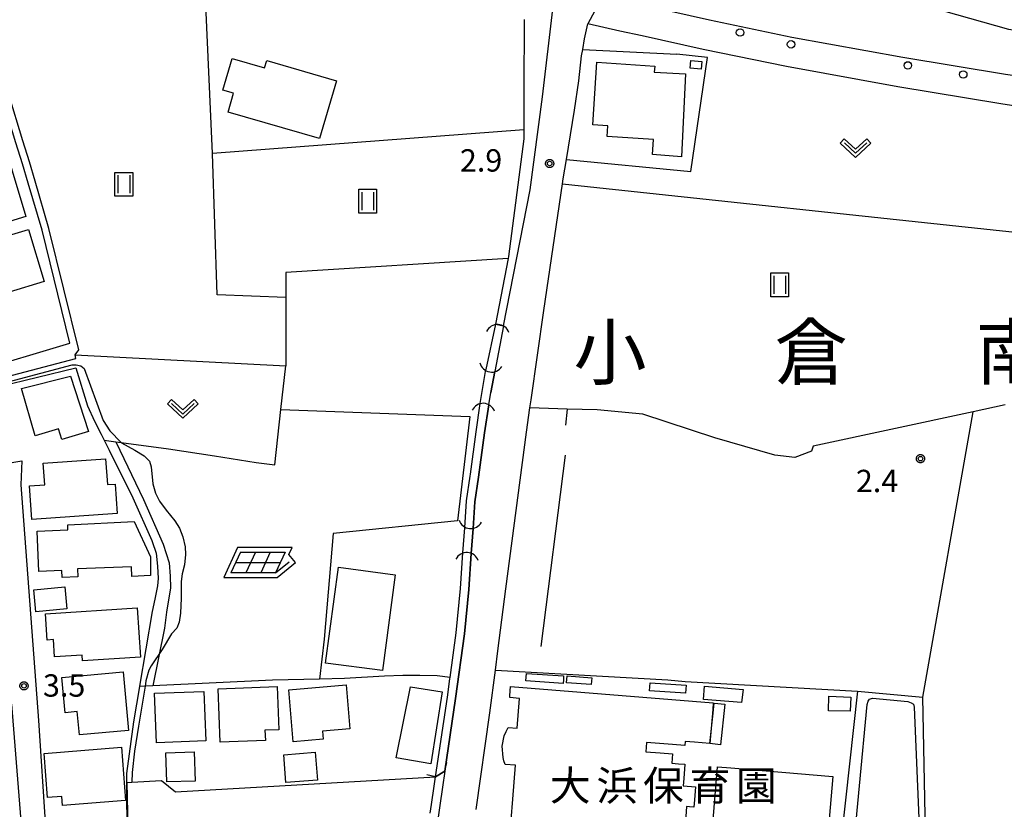
# Model space of a CAD drawing. Extents: x -6000 to -4000, y 91500 to 93000.
# Drawn here: x -5160 to -4995, y 92144 to 92277 of the extents above; entities that cross this region are included whole.
import ezdxf
from ezdxf.enums import TextEntityAlignment as Align

# ---------------------------------------------------------------- set-up
doc = ezdxf.new("R2010")
doc.units = 0
for name, color, linetype in [('2101000', 7, 'Continuous'), ('2101001', 7, 'Continuous'), ('2203000', 5, 'Continuous'), ('2203990', 5, 'Continuous'), ('2213000', 7, 'Continuous'), ('2226000', 7, 'Continuous'), ('2238000', 3, 'Continuous'), ('3001000', 4, 'Continuous'), ('3003000', 7, 'Continuous'), ('4219000', 1, 'Continuous'), ('4219990', 1, 'Continuous'), ('5101000', 4, 'Continuous'), ('5101001', 4, 'Continuous'), ('5102000', 4, 'Continuous'), ('6110000', 1, 'Continuous'), ('6130000', 3, 'Continuous'), ('6140000', 3, 'Continuous'), ('6217000', 7, 'Continuous'), ('6301000', 3, 'Continuous'), ('6302000', 3, 'Continuous'), ('6311000', 3, 'Continuous'), ('6313000', 3, 'Continuous'), ('7102000', 6, 'Continuous'), ('7103000', 2, 'Continuous'), ('7312000', 1, 'Continuous'), ('8111000', 7, 'Continuous'), ('8131000', 4, 'Continuous'), ('CLIP_BOX', 4, 'Continuous')]:
    doc.layers.add(name, color=color, linetype=linetype)
doc.styles.add('Dm_Anotation', font='txt.shx', dxfattribs={"bigfont": 'PSCDM.shx'})
doc.styles.add('PlotAnnotation', font='MS Gothic.ttf')

# ---------------------------------------------------------------- blocks, each defined once
blk = doc.blocks.new('223800')
at = {"layer": '2238000'}
blk.add_circle((0, 0), 0.25, dxfattribs=at)
blk = doc.blocks.new('421900')
at = {"layer": '4219990'}
blk.add_arc((-0.313, 0), 0.812, 292.61987, 67.38013, dxfattribs=at)
blk = doc.blocks.new('631100')
at = {"layer": '6311000'}
for points in [[(-0.4, 0.6), (-0.4, -0.6)], [(0.4, 0.6), (0.4, -0.6)]]:
    blk.add_lwpolyline(points, dxfattribs=at)
at = {"layer": 'CLIP_BOX'}
blk.add_lwpolyline([(-0.6, 0.8), (0.6, 0.8), (0.6, -0.8), (-0.6, -0.8)], close=True, dxfattribs=at)
blk = doc.blocks.new('631300')
at = {"layer": '6313000'}
blk.add_lwpolyline([(0.75, 0.35), (0, -0.35), (-0.75, 0.35)], dxfattribs=at)
at = {"layer": 'CLIP_BOX'}
blk.add_lwpolyline([(1.033, 0.34), (0.76, 0.633), (0, -0.076), (-0.76, 0.633), (-1.033, 0.34), (0, -0.624)], close=True, dxfattribs=at)
blk = doc.blocks.new('731200')
at = {"layer": '7312000'}
blk.add_circle((0, 0), 0.15, dxfattribs=at)
at = {"layer": 'CLIP_BOX'}
blk.add_lwpolyline([(-0.209, -0.178), (-0.219, -0.166), (-0.237, -0.14), (-0.251, -0.113), (-0.258, -0.094), (-0.265, -0.075), (-0.269, -0.057), (-0.273, -0.031), (-0.275, -0.008), (-0.274, 0.024), (-0.27, 0.054), (-0.266, 0.071), (-0.261, 0.088), (-0.255, 0.104), (-0.246, 0.124), (-0.239, 0.136), (-0.228, 0.154), (-0.219, 0.166), (-0.202, 0.187), (-0.189, 0.199), (-0.169, 0.217), (-0.151, 0.23), (-0.135, 0.239), (-0.113, 0.251), (-0.101, 0.256), (-0.082, 0.262), (-0.056, 0.269), (-0.04, 0.272), (-0.016, 0.275), (0.004, 0.275), (0.022, 0.274), (0.042, 0.272), (0.065, 0.267), (0.079, 0.264), (0.108, 0.253), (0.121, 0.247), (0.143, 0.235), (0.16, 0.224), (0.18, 0.208), (0.194, 0.194), (0.206, 0.182), (0.222, 0.162), (0.233, 0.146), (0.249, 0.116), (0.257, 0.097), (0.264, 0.075), (0.269, 0.057), (0.273, 0.032), (0.275, 0.014), (0.275, -0.008), (0.274, -0.023), (0.271, -0.048), (0.267, -0.067), (0.261, -0.088), (0.249, -0.117), (0.23, -0.151), (0.219, -0.166), (0.204, -0.184), (0.189, -0.199), (0.172, -0.215), (0.154, -0.228), (0.136, -0.239), (0.124, -0.246), (0.107, -0.253), (0.09, -0.26), (0.071, -0.266), (0.044, -0.271), (0.028, -0.274), (0.009, -0.275), (-0.009, -0.275), (-0.024, -0.274), (-0.041, -0.272), (-0.063, -0.268), (-0.086, -0.261), (-0.101, -0.256), (-0.115, -0.25), (-0.133, -0.241), (-0.148, -0.231), (-0.17, -0.216), (-0.182, -0.206), (-0.197, -0.192)], close=True, dxfattribs=at)
blk = doc.blocks.new('621700')
at = {"layer": '6217000', "flags": 128}
for points in [[(-1.18, 0.7), (-1.82, -0.7)], [(-0.18, 0.7), (-0.82, -0.7)], [(0.82, 0.7), (0.18, -0.7)], [(1.82, 0.7), (1.18, -0.7)]]:
    blk.add_lwpolyline(points, dxfattribs=at)
at = {"layer": '6217000'}
for points in [[(-1.18, 0.7), (1.82, 0.7)], [(-1.5, 0), (1.5, 0)], [(1.18, -0.7), (2.091, 0.05)], [(1.18, -0.7), (-1.82, -0.7)]]:
    blk.add_lwpolyline(points, dxfattribs=at)
at = {"layer": 'CLIP_BOX'}
blk.add_lwpolyline([(1.287, -1), (2.514, 0.009), (2.077, 0.54), (2.287, 1), (-1.372, 1), (-2.287, -1)], close=True, dxfattribs=at)

msp = doc.modelspace()

# ---------------------------------------------------------------- linework, layer by layer
at = {"layer": '2101000', "flags": 128}
for points in [[(-5083.15, 92144.4), (-5080.85, 92160.63), (-5079.92, 92167.78), (-5079.5, 92171.06), (-5078.16, 92181.43), (-5074.69, 92207.74), (-5074.11, 92211.81), (-5073.92, 92213.15), (-5071.8, 92228.14), (-5068.65, 92249.42), (-5068.53, 92250.25), (-5068, 92253.51), (-5066.63, 92261.78), (-5065.9, 92266.72), (-5065.45, 92270.87), (-5065.26, 92271.96), (-5064.95, 92273.76), (-5064.38, 92276.29)], [(-5075.08, 92276.98), (-5075.12, 92265.11)], [(-4936.21, 92247.1), (-4935.43, 92254.71), (-4941.73, 92255.52), (-4949.48, 92256.47), (-4962.12, 92258.03), (-4979.41, 92260.5), (-4988.34, 92261.83), (-4989.21, 92261.96), (-4991.87, 92262.35), (-4995.09, 92262.83), (-5012.39, 92265.68), (-5031.09, 92269.08), (-5045.04, 92271.97), (-5055.27, 92274.27), (-5059.05, 92275.06), (-5064.38, 92276.29)], [(-5075.14, 92258.48), (-5075.14, 92256.94), (-5077.72, 92237.2), (-5077.76, 92236.9), (-5079.91, 92225.84), (-5078.54, 92225.57), (-5080, 92217.94), (-5080.68, 92214.39)], [(-5081.04, 92212.31), (-5080.68, 92214.39)], [(-5088.39, 92150.84), (-5086.6, 92163.06), (-5085.09, 92173.89), (-5084.39, 92181.36), (-5083.97, 92187.37), (-5083.67, 92191.57), (-5083.36, 92196.07), (-5082.75, 92200.18), (-5081.77, 92207.63), (-5081.04, 92212.31)], [(-5220.73, 92192.32), (-5208.94, 92194.36), (-5197.78, 92196.3), (-5174.28, 92200.4), (-5159.4, 92202.94), (-5159.55, 92198.89), (-5156.57, 92159.35), (-5155.44, 92141.43), (-5154.88, 92134.41), (-5154.59, 92129.6), (-5154.46, 92124.9), (-5154.54, 92120.73), (-5155.11, 92108.46), (-5153.87, 92106.7), (-5141.16, 92105.71), (-5138.23, 92105.48)], [(-5161.11, 92162.09), (-5159.31, 92139.74), (-5158.72, 92132.67), (-5158.36, 92127.27), (-5158.38, 92119.19), (-5158.43, 92113.81), (-5158.6, 92108.53), (-5158.63, 92103), (-5158.94, 92098.21), (-5160.4, 92074.95), (-5144.26, 92070.61), (-5142.25, 92068.41), (-5146.62, 92066.15), (-5154.08, 92042.62), (-5156.27, 92041.19), (-5167.21, 92044.77)], [(-5141.71, 92148.94), (-5140.93, 92148.98), (-5135.96, 92149.26), (-5133.61, 92147.39), (-5089.95, 92149.87), (-5088.39, 92150.84)]]:
    msp.add_lwpolyline(points, dxfattribs=at)
at = {"layer": '2101001', "flags": 128}
for points in [[(-5075.12, 92265.11), (-5075.14, 92258.48)], [(-5141.48, 92138.93), (-5141.71, 92148.94)]]:
    msp.add_lwpolyline(points, dxfattribs=at)
at = {"layer": '2203000', "flags": 128}
msp.add_lwpolyline([(-5088.39, 92150.84), (-5089.95, 92149.87)], dxfattribs=at)
at = {"layer": '2203990', "flags": 128}
for points in [[(-5088.39, 92150.84), (-5088.05, 92152.3)], [(-5089.95, 92149.87), (-5091.41, 92150.21)]]:
    msp.add_lwpolyline(points, dxfattribs=at)
at = {"layer": '2213000', "flags": 128}
for points in [[(-5078.54, 92225.57), (-5074.1, 92248.42), (-5072, 92263.99), (-5070.28, 92278.71), (-5071.08, 92280.63), (-5071.69, 92281.27), (-5073.83, 92281.86)], [(-4935.43, 92254.71), (-4935.45, 92256.66), (-4935.66, 92257.99), (-4936.38, 92259.03), (-4936.92, 92259.53), (-4938.2, 92260.11), (-4941.1, 92260.48), (-4961.46, 92262.98), (-4978.69, 92265.45), (-4994.32, 92267.77), (-5011.54, 92270.61), (-5030.14, 92273.99), (-5043.98, 92276.86), (-5054.21, 92279.16), (-5057.97, 92279.94), (-5058.72, 92280.12), (-5060.94, 92280.07), (-5061.87, 92279.66), (-5063.25, 92278.42), (-5064.38, 92276.29)]]:
    msp.add_lwpolyline(points, dxfattribs=at)
at = {"layer": '2226000', "flags": 128}
msp.add_lwpolyline([(-4967.53, 92271.67), (-4937.73, 92267.75), (-4937.6, 92268.74), (-4968.64, 92272.83), (-4992.7, 92279), (-5019.18, 92283.56), (-5050.35, 92290.07), (-5050.53, 92289.08), (-5022.19, 92283.44), (-4993.79, 92275.36), (-4979.39, 92273.37), (-4967.53, 92271.67)], dxfattribs=at)
at = {"layer": '3001000', "flags": 128}
for points in [[(-5124.78, 92261.45), (-5123.86, 92264.64), (-5125.63, 92265.16), (-5124.1, 92270.44), (-5118.66, 92268.86), (-5118.3, 92270.1), (-5106.59, 92266.7), (-5109.41, 92257)], [(-5053.18, 92269.18), (-5053.25, 92268.15), (-5048.03, 92267.86), (-5048.68, 92253.92), (-5053.53, 92254.34), (-5053.36, 92256.83), (-5061.18, 92257.35), (-5061.06, 92259.16), (-5063.57, 92259.33), (-5062.87, 92269.82)], [(-5045.39, 92268.68), (-5047.24, 92268.85), (-5047.13, 92270.12), (-5045.28, 92269.94)], [(-5163.35, 92259.28), (-5158.72, 92243.92), (-5167.36, 92241.32), (-5168.9, 92246.43), (-5169.89, 92246.14), (-5171.42, 92251.22), (-5170.53, 92251.49), (-5172.09, 92256.64)], [(-5174.79, 92236.81), (-5158.27, 92241.75), (-5155.65, 92233.01), (-5161.54, 92231.25), (-5161.23, 92230.23), (-5166, 92228.81), (-5166.24, 92229.63), (-5172.12, 92227.88)], [(-5157.14, 92207.12), (-5159.45, 92215.05), (-5151.25, 92217.16), (-5148.18, 92207.84), (-5152.69, 92206.52), (-5153.23, 92208.31)], [(-5145.03, 92198.93), (-5143.75, 92199.02), (-5143.4, 92194.11), (-5157.7, 92193.09), (-5158.1, 92198.74), (-5155.55, 92198.92), (-5155.81, 92202.52), (-5145.34, 92203.27)], [(-5137.82, 92186.82), (-5137.79, 92183.7), (-5140.95, 92183.54), (-5141.01, 92185.16), (-5150.05, 92184.8), (-5150, 92183.47), (-5152.62, 92183.36), (-5152.66, 92184.5), (-5156.54, 92184.35), (-5156.81, 92191.15), (-5151.65, 92191.35), (-5151.65, 92192.2), (-5140.54, 92192.75)], [(-5108.41, 92168.99), (-5106.26, 92185.07), (-5096.74, 92183.79), (-5098.89, 92167.72)], [(-5155.42, 92177.26), (-5140.03, 92178.27), (-5139.48, 92169.99), (-5149.2, 92169.35), (-5149.26, 92170.33), (-5153.89, 92170.03), (-5154.07, 92172.92), (-5155.13, 92172.85)], [(-5141.5, 92157.68), (-5149.72, 92156.92), (-5150.08, 92160.85), (-5152.13, 92160.66), (-5152.68, 92166.58), (-5142.41, 92167.53)], [(-5074.72, 92167.26), (-5068.47, 92166.85), (-5068.51, 92166.18), (-5068.55, 92165.58), (-5074.81, 92165.99)], [(-5067.88, 92166.83), (-5063.75, 92166.53), (-5063.83, 92165.37), (-5067.96, 92165.68)], [(-5114.6, 92164.52), (-5104.97, 92165.36), (-5104.32, 92157.95), (-5108.92, 92157.55), (-5108.8, 92156.19), (-5113.84, 92155.75)], [(-5053.94, 92165.69), (-5047.9, 92165.27), (-5048, 92163.92), (-5054.03, 92164.35)], [(-5137.11, 92163.93), (-5128.82, 92164.23), (-5128.52, 92155.91), (-5136.81, 92155.62)], [(-5116.26, 92157.79), (-5118.59, 92157.7), (-5118.52, 92156.02), (-5126.1, 92155.71), (-5126.46, 92164.65), (-5116.55, 92165.05)], [(-5096.55, 92153.08), (-5094.14, 92165), (-5088.87, 92164.16), (-5090.75, 92152.09)], [(-5044.85, 92165.11), (-5038.35, 92164.56), (-5038.62, 92162.36), (-5044.99, 92162.9)], [(-5023.98, 92163.42), (-5020.28, 92163.25), (-5020.36, 92160.9), (-5024, 92160.96)], [(-5155.65, 92153.81), (-5142.69, 92154.85), (-5141.98, 92145.93), (-5152.54, 92145.08), (-5152.66, 92146.59), (-5155.06, 92146.4)], [(-5024.44, 92136.29), (-5043.78, 92137.9), (-5042.64, 92151.59), (-5040.43, 92151.4), (-5023.3, 92149.97)]]:
    msp.add_lwpolyline(points, close=True, dxfattribs=at)
msp.add_lwpolyline([(-5077.28, 92142.7), (-5077, 92146.13), (-5076.54, 92151.84), (-5078.26, 92151.98), (-5078.49, 92152.57), (-5078.6, 92153.15), (-5078.79, 92155.02), (-5078.42, 92156.77), (-5078.13, 92157.49), (-5077.75, 92158.2), (-5076.27, 92158.08), (-5075.86, 92163.06), (-5077.52, 92163.2), (-5077.49, 92163.52), (-5077.37, 92165.07), (-5043.35, 92162.29), (-5043.44, 92161.2), (-5043.91, 92155.48), (-5046.51, 92155.69), (-5048.06, 92155.82), (-5048.12, 92155.16), (-5050.19, 92155.33), (-5054.53, 92155.68), (-5054.59, 92154.88), (-5054.66, 92154.11), (-5052.28, 92153.92), (-5050.17, 92153.74), (-5050.3, 92152.19), (-5049.19, 92152.09), (-5048.12, 92152.01), (-5048.32, 92149.59), (-5048.41, 92148.38), (-5046.32, 92148.2), (-5046.49, 92146.06), (-5046.6, 92144.8), (-5047.35, 92144.86), (-5047.83, 92144.9), (-5048.04, 92142.4)], dxfattribs=at)
at = {"layer": '3003000', "flags": 128}
for points in [[(-5157.02, 92177.6), (-5157.36, 92181.27), (-5152.19, 92181.76), (-5151.84, 92178.09)], [(-5043.91, 92155.48), (-5043.36, 92160.59), (-5043.19, 92162.28), (-5041.42, 92162.09), (-5042.14, 92155.29)], [(-5135.07, 92149.03), (-5135.23, 92153.92), (-5130.48, 92154.07), (-5130.32, 92149.19)], [(-5115.06, 92148.95), (-5115.43, 92153.61), (-5110.15, 92154.02), (-5109.78, 92149.36)]]:
    msp.add_lwpolyline(points, close=True, dxfattribs=at)
at = {"layer": '5101000', "flags": 128}
for points in [[(-5079.91, 92225.84), (-5081.52, 92218.23)], [(-5078.54, 92225.57), (-5080, 92217.94)], [(-5085.07, 92191.67), (-5084.75, 92196.22), (-5084.14, 92200.38), (-5084.1, 92200.67), (-5083.16, 92207.82), (-5082.45, 92212.53)], [(-5089.95, 92149.87), (-5087.98, 92163.26), (-5087.55, 92166.32), (-5087.51, 92166.57), (-5086.48, 92174.05), (-5085.78, 92181.48), (-5085.36, 92187.47)]]:
    msp.add_lwpolyline(points, dxfattribs=at)
at = {"layer": '5101001', "flags": 128}
for points in [[(-5078.54, 92225.57), (-5079.91, 92225.84)], [(-5082.45, 92212.53), (-5081.52, 92218.23)], [(-5081.04, 92212.31), (-5080.68, 92214.39), (-5080, 92217.94)], [(-5081.04, 92212.31), (-5081.77, 92207.63), (-5082.75, 92200.18), (-5083.36, 92196.07), (-5083.67, 92191.57)], [(-5085.36, 92187.47), (-5085.07, 92191.67)], [(-5083.67, 92191.57), (-5083.97, 92187.37)], [(-5083.97, 92187.37), (-5084.39, 92181.36), (-5085.09, 92173.89), (-5086.6, 92163.06), (-5088.39, 92150.84)], [(-5088.39, 92150.84), (-5088.78, 92148.14), (-5089.23, 92145.06), (-5089.57, 92142.76)], [(-5090.87, 92143.81), (-5090.62, 92145.26), (-5090.17, 92148.34), (-5089.95, 92149.87)]]:
    msp.add_lwpolyline(points, dxfattribs=at)
at = {"layer": '5102000', "flags": 128}
msp.add_lwpolyline([(-5178.71, 92219.15), (-5177.9, 92218.98), (-5176.13, 92218.43), (-5173.53, 92216.96), (-5171.57, 92215.98), (-5170.51, 92215.58), (-5170.44, 92215.57), (-5168.87, 92215.44), (-5166.34, 92215.89), (-5150.34, 92220.08), (-5150.43, 92220.72), (-5149.83, 92221.57), (-5154.84, 92241.93), (-5157.16, 92249.84), (-5158.11, 92253.11), (-5159.22, 92256.64), (-5164.11, 92272.53), (-5165.72, 92277.55)], dxfattribs=at)
at = {"layer": '6110000', "flags": 128}
for points in [[(-5171.29, 92222.4), (-5170.01, 92217.82), (-5167.44, 92217.84), (-5151.34, 92222.67), (-5156, 92241.62), (-5158.31, 92249.5), (-5159.26, 92252.76), (-5160.37, 92256.28), (-5165.25, 92272.17), (-5166.87, 92277.21), (-5170.55, 92290.38), (-5172.02, 92294.73), (-5173.13, 92296.6), (-5175.1, 92299.52), (-5177.78, 92302.85), (-5178.38, 92303.46)], [(-5068, 92253.51), (-5047.14, 92251.47), (-5044.3, 92270.63), (-5049.47, 92271.16)], [(-5068.65, 92249.42), (-4992.18, 92241.24), (-4991.89, 92261.01), (-4991.87, 92262.35)], [(-5078.54, 92225.57), (-5080, 92217.94)], [(-5081.04, 92212.31), (-5081.77, 92207.63), (-5082.75, 92200.18), (-5083.36, 92196.07), (-5083.67, 92191.57)], [(-5083.97, 92187.37), (-5084.39, 92181.36), (-5085.09, 92173.89), (-5086.6, 92163.06), (-5088.39, 92150.84)]]:
    msp.add_lwpolyline(points, dxfattribs=at)
at = {"layer": '6130000', "flags": 128}
for points in [[(-5075.12, 92265.11), (-5075.14, 92258.48), (-5127.4, 92254.5), (-5128.55, 92280.7), (-5128.61, 92282.12), (-5129.53, 92284.98), (-5127.62, 92291.97)], [(-5065.26, 92271.96), (-5049.47, 92271.16)], [(-5145.56, 92206.37), (-5143.59, 92206.11), (-5142.73, 92205.99), (-5134.78, 92204.92), (-5127.08, 92203.76), (-5120.04, 92202.67), (-5116.92, 92202.26), (-5115.93, 92211.53)], [(-5115.93, 92211.53), (-5084.23, 92210.39), (-5086.27, 92192.86), (-5107.15, 92190.71), (-5108.66, 92172.99)], [(-5019.17, 92164.26), (-5008.19, 92163.24), (-4999.71, 92211.15), (-5026.59, 92205.4), (-5026.89, 92204.53), (-5029.66, 92203.48), (-5033.02, 92203.88), (-5043.08, 92206.76), (-5055.2, 92210.77), (-5062.83, 92211.46), (-5067.87, 92211.62), (-5074.11, 92211.81)], [(-5067.87, 92211.62), (-5068.17, 92208.94)], [(-5143.59, 92206.11), (-5138.98, 92196.45), (-5135.68, 92188.96), (-5134.68, 92185.83), (-5134.48, 92183.58), (-5134.45, 92181.62), (-5135.1, 92177.52), (-5135.47, 92174.87)], [(-5068.18, 92203.85), (-5072.3, 92171.74)], [(-5135.47, 92174.87), (-5137.41, 92165.15)], [(-5108.66, 92172.99), (-5109.42, 92166.29)], [(-5087.51, 92166.57), (-5089.68, 92166.87), (-5092.61, 92166.89), (-5095.43, 92166.89), (-5098.53, 92166.77), (-5105.25, 92166.39), (-5109.42, 92166.29), (-5117.34, 92166.09), (-5137.41, 92165.15), (-5138.71, 92165.09), (-5139.65, 92165.05)], [(-5079.92, 92167.78), (-5051, 92166.19), (-5048.07, 92165.92), (-5019.17, 92164.26)], [(-5019.17, 92164.26), (-5022.5, 92133.76), (-5083.09, 92138.05), (-5084.18, 92138.13)]]:
    msp.add_lwpolyline(points, dxfattribs=at)
at = {"layer": '6140000', "flags": 128}
msp.add_lwpolyline([(-5163.26, 92215.39), (-5150.32, 92218.55), (-5148.38, 92212.18), (-5147.17, 92209.59), (-5146.06, 92207.39), (-5145.56, 92206.37), (-5144.72, 92204.69), (-5140.76, 92196.74), (-5137.56, 92189.55), (-5137.49, 92189.41), (-5136.86, 92187.41), (-5136.6, 92185.23), (-5136.53, 92183.17), (-5136.6, 92181.94), (-5137.06, 92179.72), (-5137.53, 92177.64), (-5139.64, 92165.13), (-5139.65, 92165.05), (-5140.66, 92159.12), (-5141.8, 92150.45), (-5141.8, 92146.26), (-5141.77, 92142.5)], dxfattribs=at)
at = {"layer": '6301000', "flags": 128}
for points in [[(-5077.76, 92236.9), (-5115.09, 92234.54), (-5115.09, 92230.32), (-5115.11, 92218.86)], [(-5150.43, 92220.72), (-5115.11, 92218.86)], [(-5115.93, 92211.53), (-5115.11, 92218.86)]]:
    msp.add_lwpolyline(points, dxfattribs=at)
at = {"layer": '6302000', "flags": 128}
for points in [[(-5115.09, 92230.32), (-5126.6, 92230.76), (-5127.4, 92254.5)], [(-4994.39, 92212.34), (-4999.71, 92211.15)], [(-4983.33, 92131.05), (-5007.75, 92140.6), (-5008.19, 92163.24)]]:
    msp.add_lwpolyline(points, dxfattribs=at)
at = {"layer": '7102000', "flags": 128}
msp.add_lwpolyline([(-5020.11, 92134.71), (-5017.51, 92162.02), (-5017.37, 92162.62), (-5017.13, 92162.94), (-5016.63, 92163.12), (-5010.72, 92162.56), (-5010.14, 92162.34), (-5009.76, 92162.08), (-5009.65, 92161.59), (-5008.78, 92141.63)], dxfattribs=at)
at = {"layer": '7103000', "flags": 128}
msp.add_lwpolyline([(-5165.92, 92215.09), (-5150.92, 92219.03), (-5150.27, 92219.03), (-5149.51, 92218.87), (-5148.95, 92218.42), (-5145.74, 92209.71), (-5144.63, 92207.94), (-5142.73, 92205.99), (-5142.69, 92205.95), (-5140.43, 92204.73), (-5138.88, 92203.79), (-5137.99, 92202.85), (-5137.69, 92201.9), (-5137.42, 92199.08), (-5136.98, 92197.52), (-5136.26, 92196.14), (-5135.14, 92194.66), (-5133.74, 92192.83), (-5132.95, 92191.65), (-5132.37, 92190.18), (-5131.99, 92188.47), (-5131.91, 92187.18), (-5132.1, 92185.46), (-5132.51, 92183.95), (-5132.65, 92182.66), (-5132.67, 92179.86), (-5132.76, 92177.37), (-5132.98, 92175.84), (-5133.39, 92174.85), (-5134.26, 92173.89), (-5135.86, 92171.28), (-5137.69, 92168.54), (-5138.05, 92167.82), (-5138.56, 92166.02), (-5138.57, 92165.94), (-5138.71, 92165.09), (-5139.81, 92158.39), (-5140.47, 92154.23), (-5140.89, 92150.62), (-5140.93, 92148.98)], dxfattribs=at)

# ---------------------------------------------------------------- block references
at = {"layer": '2238000', "xscale": 2.5, "yscale": 2.5, "zscale": 2.5}
for p in [(-5038.86, 92274.8), (-5030.3, 92272.82), (-5010.7, 92269.29), (-5001.4, 92267.77)]:
    msp.add_blockref('223800', p, dxfattribs=at)
at = {"layer": '4219000', "xscale": 2.5, "yscale": 2.5, "zscale": 2.5}
for p, rotation in [((-5079.51, 92224.55), 87.70709950045105), ((-5080.66, 92219.07), 260.1513776168665), ((-5081.95, 92211.33), 87.7070995004596), ((-5084.14, 92192.8), 264.2609015019087), ((-5084.67, 92186.3), 86.55950512725379)]:
    msp.add_blockref('421900', p, dxfattribs=dict(at, rotation=rotation))
at = {"layer": '6217000', "xscale": 2.5, "yscale": 2.5, "zscale": 2.5}
msp.add_blockref('621700', (-5119.75, 92185.87), dxfattribs=at)
at = {"layer": '6311000', "xscale": 2.5, "yscale": 2.5, "zscale": 2.5}
for p in [(-5142.27, 92249.34), (-5101.35, 92246.49), (-5032.21, 92232.45)]:
    msp.add_blockref('631100', p, dxfattribs=at)
at = {"layer": '6313000', "xscale": 2.5, "yscale": 2.5, "zscale": 2.5}
for p in [(-5019.48, 92255.41), (-5132.37, 92211.66)]:
    msp.add_blockref('631300', p, dxfattribs=at)
at = {"layer": '7312000', "xscale": 2.5, "yscale": 2.5, "zscale": 2.5}
for p in [(-5070.81, 92252.82, 2.9), (-5008.58, 92203.29, 2.4), (-5159.03, 92165.16, 3.5)]:
    msp.add_blockref('731200', p, dxfattribs=at)

# ---------------------------------------------------------------- texts
at = {"layer": '7312000', "style": 'Dm_Anotation'}
for s, p in [('2.9', (-5085.87, 92251.47)), ('2.4', (-5019.42, 92197.67)), ('3.5', (-5155.84, 92163.35))]:
    msp.add_text(s, height=3.75, dxfattribs=at).set_placement(p)
at = {"layer": '8111000', "style": 'PlotAnnotation'}
for s, p in [('小', (-5060.68, 92221.16)), ('倉', (-5026.93, 92221.16)), ('南', (-4993.19, 92221.16))]:
    msp.add_text(s, height=9, dxfattribs=at).set_placement(p, align=Align.MIDDLE_CENTER)
at = {"layer": '8131000', "style": 'PlotAnnotation'}
for s, p in [('大', (-5067.35, 92148.41)), ('浜', (-5059.53, 92148.41)), ('保', (-5051.72, 92148.41)), ('育', (-5043.91, 92148.41)), ('園', (-5036.1, 92148.41))]:
    msp.add_text(s, height=5, dxfattribs=at).set_placement(p, align=Align.MIDDLE_CENTER)

doc.saveas('drawing.dxf')
